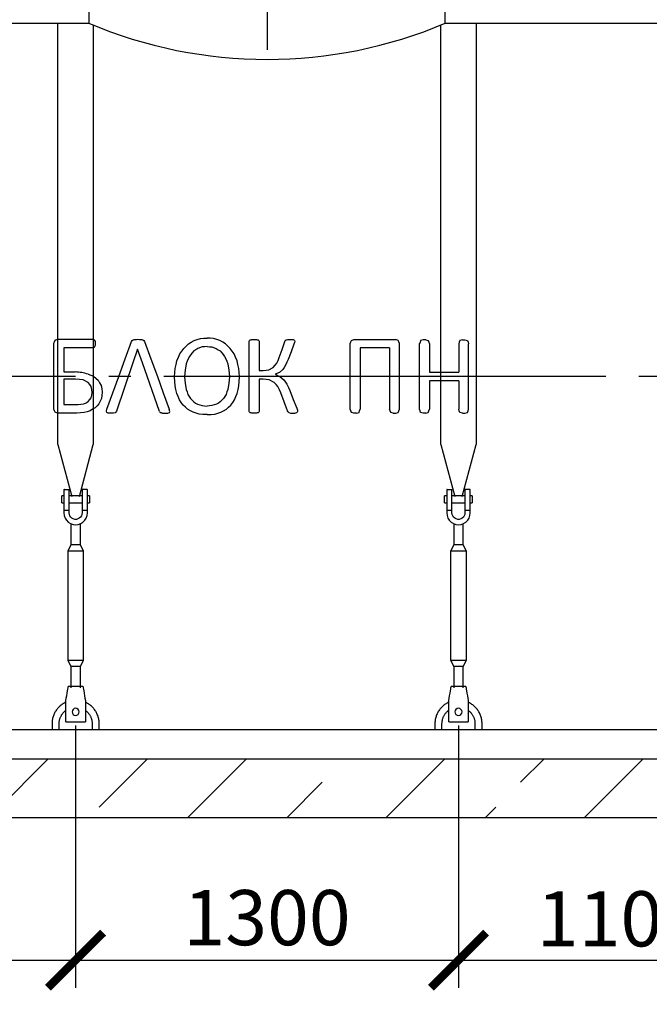
# Model space of a CAD drawing. Units: millimetres. Extents: x 82817 to 215148, y 12105 to 27839.
# Drawn here: x 136402 to 138539, y 14950 to 18296 of the extents above; entities that cross this region are included whole.
import ezdxf

# ---------------------------------------------------------------- set-up
doc = ezdxf.new("R2010")
doc.units = ezdxf.units.MM
doc.linetypes.add('ГОСТ 2.303 5', pattern=[24, 20, -1.5, 1, -1.5])
for name, color, linetype in [('A-GENM', 13, 'Continuous'), ('M-EQPM', 50, 'Continuous'), ('Слой1', 7, 'ГОСТ 2.303 5')]:
    doc.layers.add(name, color=color, linetype=linetype)
doc.layers.add('РАЗМЕРЫ', color=3, linetype='Continuous', lineweight=25)
doc.styles.add('ГОСТ 2.304', font='CS_Gost2304.shx')
doc.dimstyles.new('СПДС', dxfattribs={"dimscale": 100, "dimtxt": 2.5, "dimasz": 2.5, "dimexe": 1.25, "dimexo": 0.625, "dimtad": 1, "dimdec": 0, "dimtxsty": 'ГОСТ 2.304', "dimblk": 'ARCHTICK', "dimblk1": 'ARCHTICK', "dimblk2": 'ARCHTICK', "dimcen": 2.5, "dimdle": 2, "dimadec": 0, "dimazin": 2, "dimtfac": 0.75, "dimtdec": 4, "dimtmove": 1, "dimatfit": 3, "dimfxl": 1, "dimtfill": 1, "dimtolj": 1, "dimarcsym": 0})

# ---------------------------------------------------------------- blocks, each defined once
blk = doc.blocks.new('_ARCHTICK')
at = {"color": 0, "linetype": 'ByBlock', "const_width": 0.15}
blk.add_lwpolyline([(-0.5, -0.5), (0.5, 0.5)], dxfattribs=at)
blk = doc.blocks.new('*D387')
at = {"layer": 'Defpoints', "color": 0}
for p in [(135491.4, 15943.6), (136591.4, 15943.6), (136591.4, 15099.8)]:
    blk.add_point(p, dxfattribs=at)
at = {"layer": 'РАЗМЕРЫ', "color": 0, "lineweight": -2}
for p, q in [((135491.4, 15896.7), (135491.4, 15006.1)), ((136591.4, 15896.7), (136591.4, 15006.1)), ((135341.4, 15099.8), (136741.4, 15099.8))]:
    blk.add_line(p, q, dxfattribs=at)
at = {"layer": 'РАЗМЕРЫ', "color": 0, "lineweight": -2, "xscale": 187.5, "yscale": 187.5, "zscale": 187.5, "rotation": 180}
blk.add_blockref('_ARCHTICK', (135491.4, 15099.8), dxfattribs=at)
at = {"layer": 'РАЗМЕРЫ', "color": 0, "lineweight": -2, "xscale": 187.5, "yscale": 187.5, "zscale": 187.5}
blk.add_blockref('_ARCHTICK', (136591.4, 15099.8), dxfattribs=at)
at = {"layer": 'РАЗМЕРЫ', "color": 0, "ltscale": 75, "insert": (136041.4, 15240.4), "char_height": 187.5, "attachment_point": 5, "style": 'ГОСТ 2.304', "bg_fill": 3, "box_fill_scale": 1.1, "bg_fill_color": 256, "bg_fill_true_color": 13158600, "bg_fill_transparency": 0}
blk.add_mtext('\\A1;1100', dxfattribs=at)
blk = doc.blocks.new('*D388')
at = {"layer": 'Defpoints', "color": 0}
for p in [(136591.4, 15943.6), (137891.4, 15943.6), (137891.4, 15099.8)]:
    blk.add_point(p, dxfattribs=at)
at = {"layer": 'РАЗМЕРЫ', "color": 0, "lineweight": -2}
for p, q in [((136591.4, 15896.7), (136591.4, 15006.1)), ((137891.4, 15896.7), (137891.4, 15006.1)), ((136441.4, 15099.8), (138041.4, 15099.8))]:
    blk.add_line(p, q, dxfattribs=at)
at = {"layer": 'РАЗМЕРЫ', "color": 0, "lineweight": -2, "xscale": 187.5, "yscale": 187.5, "zscale": 187.5, "rotation": 180}
blk.add_blockref('_ARCHTICK', (136591.4, 15099.8), dxfattribs=at)
at = {"layer": 'РАЗМЕРЫ', "color": 0, "lineweight": -2, "xscale": 187.5, "yscale": 187.5, "zscale": 187.5}
blk.add_blockref('_ARCHTICK', (137891.4, 15099.8), dxfattribs=at)
at = {"layer": 'РАЗМЕРЫ', "color": 0, "ltscale": 75, "insert": (137241.4, 15244.3), "char_height": 187.5, "attachment_point": 5, "style": 'ГОСТ 2.304', "bg_fill": 3, "box_fill_scale": 1.1, "bg_fill_color": 256, "bg_fill_true_color": 13158600, "bg_fill_transparency": 0}
blk.add_mtext('\\A1;1300', dxfattribs=at)
blk = doc.blocks.new('*D389')
at = {"layer": 'Defpoints', "color": 0}
for p in [(137891.4, 15943.6), (138991.4, 15943.6), (138991.4, 15099.8)]:
    blk.add_point(p, dxfattribs=at)
at = {"layer": 'РАЗМЕРЫ', "color": 0, "lineweight": -2}
for p, q in [((137891.4, 15896.7), (137891.4, 15006.1)), ((138991.4, 15896.7), (138991.4, 15006.1)), ((137741.4, 15099.8), (139141.4, 15099.8))]:
    blk.add_line(p, q, dxfattribs=at)
at = {"layer": 'РАЗМЕРЫ', "color": 0, "lineweight": -2, "xscale": 187.5, "yscale": 187.5, "zscale": 187.5, "rotation": 180}
blk.add_blockref('_ARCHTICK', (137891.4, 15099.8), dxfattribs=at)
at = {"layer": 'РАЗМЕРЫ', "color": 0, "lineweight": -2, "xscale": 187.5, "yscale": 187.5, "zscale": 187.5}
blk.add_blockref('_ARCHTICK', (138991.4, 15099.8), dxfattribs=at)
at = {"layer": 'РАЗМЕРЫ', "color": 0, "ltscale": 75, "insert": (138441.4, 15240.4), "char_height": 187.5, "attachment_point": 5, "style": 'ГОСТ 2.304', "bg_fill": 3, "box_fill_scale": 1.1, "bg_fill_color": 256, "bg_fill_true_color": 13158600, "bg_fill_transparency": 0}
blk.add_mtext('\\A1;1100', dxfattribs=at)
blk = doc.blocks.new('*D393')
at = {"layer": 'Defpoints', "color": 0}
for p in [(128491.4, 17083.8), (141991.4, 17083.8), (141991.4, 14271.3)]:
    blk.add_point(p, dxfattribs=at)
at = {"layer": 'РАЗМЕРЫ', "color": 0, "lineweight": -2}
for p, q in [((128491.4, 17036.9), (128491.4, 14177.6)), ((141991.4, 17036.9), (141991.4, 14177.6)), ((128341.4, 14271.3), (142141.4, 14271.3))]:
    blk.add_line(p, q, dxfattribs=at)
at = {"layer": 'РАЗМЕРЫ', "color": 0, "lineweight": -2, "xscale": 187.5, "yscale": 187.5, "zscale": 187.5, "rotation": 180}
blk.add_blockref('_ARCHTICK', (128491.4, 14271.3), dxfattribs=at)
at = {"layer": 'РАЗМЕРЫ', "color": 0, "lineweight": -2, "xscale": 187.5, "yscale": 187.5, "zscale": 187.5}
blk.add_blockref('_ARCHTICK', (141991.4, 14271.3), dxfattribs=at)
at = {"layer": 'РАЗМЕРЫ', "color": 0, "ltscale": 75, "insert": (135241.4, 14415.8), "char_height": 187.5, "attachment_point": 5, "style": 'ГОСТ 2.304', "bg_fill": 3, "box_fill_scale": 1.1, "bg_fill_color": 256, "bg_fill_true_color": 13158600, "bg_fill_transparency": 0}
blk.add_mtext('\\A1;13500', dxfattribs=at)

msp = doc.modelspace()

# ---------------------------------------------------------------- hatches: boundary and pattern name
at = {"layer": 'A-GENM', "ltscale": 75}
h = msp.add_hatch(dxfattribs=at)
h.set_pattern_fill('ANSI33', color=256, scale=75, style=0)
h.set_pattern_definition([(45, (128841.27, -629.05), (-336.76, 336.76), []), (45, (129178.03, -629.05), (-336.76, 336.76), [238.125, -119.0625])])
edge = h.paths.add_edge_path()
edge.add_line((142291.4, 15583.6), (128191.4, 15583.6))
edge.add_line((128191.4, 15783.6), (142291.4, 15783.6))
edge.add_line((142291.4, 15583.6), (142291.4, 15783.6))
edge.add_line((128191.4, 15583.6), (128191.4, 15783.6))

# ---------------------------------------------------------------- linework, layer by layer
at = {"layer": 'A-GENM'}
for p, q in [((136636.4, 18467.6), (136636.4, 18283.6)), ((137846.4, 18283.6), (137846.4, 18467.6)), ((136531.4, 16852.2), (136531.4, 18283.6)), ((136651.4, 18277.3), (136651.4, 16852.2)), ((137831.4, 16852.2), (137831.4, 18277.3)), ((137951.4, 18283.6), (137951.4, 16852.2)), ((136521.8, 17206.5), (136530.2, 17209.5)), ((136530.4, 17209.5), (136651, 17209.5)), ((136653.8, 17208.7), (136655.9, 17206)), ((136655.9, 17206), (136657.2, 17201.5)), ((136657.2, 17201.5), (136657.7, 17194.7)), ((136781.4, 17202.6), (136783.4, 17206)), ((136783.4, 17206), (136787.1, 17208.1)), ((136819.7, 17208.1), (136823.5, 17206)), ((136823.5, 17206), (136825.7, 17202.5)), ((137180.8, 17203.3), (137181.6, 17205.8)), ((137180.8, 17083.3), (137180.8, 17203.3)), ((137181.6, 17205.8), (137184.3, 17207.6)), ((137211, 17207.6), (137213.8, 17205.8)), ((137213.8, 17205.8), (137214.5, 17203.4)), ((137214.5, 17203.4), (137214.5, 17103.1)), ((137301.4, 17201.5), (137302.9, 17204.9)), ((137302.9, 17204.9), (137305.8, 17207.3)), ((137305.8, 17207.3), (137310.9, 17208.7)), ((137332.2, 17207.7), (137334.6, 17205.8)), ((137334.5, 17198.5), (137332.7, 17192.5)), ((137335.2, 17203.1), (137334.5, 17198.5)), ((137334.6, 17205.8), (137335.2, 17203.1)), ((137528.1, 17206), (137536.6, 17209)), ((137536.6, 17209), (137678.4, 17209)), ((137687, 17206), (137678.4, 17209)), ((137771.3, 17208.1), (137762.9, 17205.1)), ((137780.2, 17208.1), (137771.3, 17208.1)), ((137780.2, 17208.1), (137788.6, 17205.1)), ((137904.5, 17208.1), (137896.1, 17205.1)), ((137904.5, 17208.1), (137913.4, 17208.1)), ((137913.4, 17208.1), (137921.9, 17205.1)), ((136517.8, 17083.6), (136517.8, 17195.9)), ((136551.5, 17180.5), (136551.5, 17098.5)), ((136651, 17180.5), (136551.5, 17180.5)), ((136655.9, 17183.8), (136653.8, 17181.3)), ((136657.2, 17188.3), (136655.9, 17183.8)), ((136657.7, 17194.7), (136657.2, 17188.3)), ((137021.1, 17183.4), (137006.2, 17178.3)), ((137053.9, 17183.4), (137068.8, 17178.3)), ((137524, 16971.7), (137524, 17195.4)), ((137657.2, 17180.1), (137557.8, 17180.1)), ((137557.8, 17180.1), (137557.8, 16971.7)), ((137657.2, 17180.1), (137657.2, 16971.7)), ((137691, 16971.7), (137691, 17195.4)), ((137758.9, 16971.7), (137758.9, 17195.4)), ((137792.6, 17194.5), (137792.6, 17097.6)), ((137892.1, 17194.5), (137892.1, 17097.6)), ((137925.9, 16971.7), (137925.9, 17194.5)), ((136551.5, 17098.5), (136589.5, 17098.5)), ((137214.5, 17103.1), (137228, 17103.1)), ((137247.7, 17105.8), (137262.6, 17114.1)), ((137283.2, 17097.1), (137269.1, 17090.9)), ((137294.7, 17107), (137283.2, 17097.1)), ((137792.6, 17097.6), (137892.1, 17097.6)), ((136517.8, 16972.1), (136517.8, 17083.6)), ((136551.5, 17074.4), (136551.5, 16987.5)), ((136591.1, 17074.4), (136551.5, 17074.4)), ((136634.1, 17062.8), (136617, 17071.4)), ((136633.9, 17090.9), (136652.6, 17084)), ((136653.1, 17083.6), (136667.8, 17071)), ((137180.8, 16964.5), (137180.8, 17083.3)), ((137214.5, 17074.1), (137214.5, 16964.5)), ((137228.3, 17074.1), (137214.5, 17074.1)), ((137265.4, 17063), (137249, 17071.4)), ((137269.1, 17090.9), (137284.2, 17083.3)), ((137285.1, 17082.9), (137298.1, 17072.1)), ((137892.1, 17068.6), (137792.6, 17068.6)), ((137792.6, 17068.6), (137792.6, 16971.7)), ((137892.1, 17068.6), (137892.1, 16971.7)), ((136551.5, 16987.5), (136599.6, 16987.5)), ((136695.9, 16964.9), (136697.6, 16971.8)), ((136697.3, 16960.9), (136695.9, 16964.9)), ((136729.9, 16965.4), (136728.3, 16962.4)), ((136875.7, 16964.6), (136877.4, 16961.7)), ((136911.2, 16964.7), (136909.5, 16971.6)), ((136909.7, 16960.7), (136911.2, 16964.7)), ((137005.6, 16988.9), (137020.9, 16984.1)), ((137069.4, 16988.9), (137054.1, 16984.1)), ((137181.6, 16961.8), (137180.8, 16964.5)), ((137214.5, 16964.5), (137213.8, 16961.8)), ((137312.6, 16962.7), (137311.1, 16966.2)), ((137342.1, 16975.4), (137344.5, 16968.3)), ((137344.8, 16964.7), (137344.1, 16961.8)), ((137344.5, 16968.3), (137344.8, 16964.7)), ((136530.1, 16958.6), (136521.7, 16961.6)), ((136595.1, 16958.6), (136530.1, 16958.6)), ((136702.3, 16959), (136697.3, 16960.9)), ((136725.5, 16960.2), (136720.3, 16958.9)), ((136728.3, 16962.4), (136725.5, 16960.2)), ((136877.4, 16961.7), (136880.1, 16959.8)), ((136904.6, 16958.9), (136909.7, 16960.7)), ((137184.3, 16960), (137181.6, 16961.8)), ((137213.8, 16961.8), (137211, 16960)), ((137315.5, 16960.3), (137312.6, 16962.7)), ((137315.5, 16960.3), (137320.7, 16958.8)), ((137341.7, 16959.9), (137336.8, 16958.7)), ((137341.7, 16959.9), (137344.1, 16961.8)), ((137536.5, 16958.1), (137528, 16961.1)), ((137545.4, 16958.1), (137536.5, 16958.1)), ((137545.4, 16958.1), (137553.8, 16961.1)), ((137669.7, 16958.1), (137661.2, 16961.1)), ((137669.7, 16958.1), (137678.6, 16958.1)), ((137678.6, 16958.1), (137687, 16961.1)), ((137771.3, 16958.1), (137762.9, 16961.1)), ((137780.2, 16958.1), (137771.3, 16958.1)), ((137780.2, 16958.1), (137788.6, 16961.1)), ((137904.5, 16958.1), (137896.1, 16961.1)), ((137904.5, 16958.1), (137913.4, 16958.1)), ((137913.4, 16958.1), (137921.9, 16961.1)), ((136531.4, 16852.2), (136578.7, 16675.9)), ((136604.2, 16675.9), (136651.4, 16852.2)), ((137831.4, 16852.2), (137878.7, 16675.9)), ((137904.2, 16675.9), (137951.4, 16852.2)), ((136551.4, 16697.6), (136551.4, 16627.6)), ((136553.4, 16699.6), (136569.4, 16699.6)), ((136569.4, 16627.6), (136569.4, 16699.6)), ((136629.4, 16699.6), (136613.4, 16699.6)), ((136613.4, 16699.6), (136613.4, 16627.6)), ((136631.4, 16627.6), (136631.4, 16697.6)), ((137851.4, 16697.6), (137851.4, 16627.6)), ((137853.4, 16699.6), (137869.4, 16699.6)), ((137869.4, 16627.6), (137869.4, 16699.6)), ((137929.4, 16699.6), (137913.4, 16699.6)), ((137913.4, 16699.6), (137913.4, 16627.6)), ((137931.4, 16627.6), (137931.4, 16697.6)), ((136551.4, 16677.6), (136544.4, 16677.6)), ((136544.4, 16665.6), (136544.4, 16677.6)), ((136544.4, 16653.6), (136544.4, 16665.6)), ((136613.4, 16677.6), (136569.4, 16677.6)), ((136638.4, 16677.6), (136631.4, 16677.6)), ((136638.4, 16677.6), (136638.4, 16665.6)), ((136638.4, 16665.6), (136638.4, 16653.6)), ((137851.4, 16677.6), (137844.4, 16677.6)), ((137844.4, 16665.6), (137844.4, 16677.6)), ((137844.4, 16653.6), (137844.4, 16665.6)), ((137913.4, 16677.6), (137869.4, 16677.6)), ((137938.4, 16677.6), (137931.4, 16677.6)), ((137938.4, 16677.6), (137938.4, 16665.6)), ((137938.4, 16665.6), (137938.4, 16653.6)), ((136544.4, 16653.6), (136551.4, 16653.6)), ((136569.4, 16653.6), (136613.4, 16653.6)), ((136631.4, 16653.6), (136638.4, 16653.6)), ((137844.4, 16653.6), (137851.4, 16653.6)), ((137869.4, 16653.6), (137913.4, 16653.6)), ((137931.4, 16653.6), (137938.4, 16653.6)), ((136569.4, 16627.6), (136551.4, 16627.6)), ((136551.4, 16627.6), (136551.4, 16619.6)), ((136569.4, 16619.6), (136569.4, 16627.6)), ((136631.4, 16627.6), (136613.4, 16627.6)), ((136613.4, 16627.6), (136613.4, 16619.6)), ((136631.4, 16619.6), (136631.4, 16627.6)), ((137869.4, 16627.6), (137851.4, 16627.6)), ((137851.4, 16627.6), (137851.4, 16619.6)), ((137869.4, 16619.6), (137869.4, 16627.6)), ((137931.4, 16627.6), (137913.4, 16627.6)), ((137913.4, 16627.6), (137913.4, 16619.6)), ((137931.4, 16619.6), (137931.4, 16627.6)), ((136575.4, 16583), (136575.4, 16511.6)), ((136607.4, 16511.6), (136607.4, 16583)), ((137875.4, 16583), (137875.4, 16511.6)), ((137907.4, 16511.6), (137907.4, 16583)), ((136575.4, 16511.6), (136564.4, 16489.6)), ((136607.4, 16511.6), (136575.4, 16511.6)), ((136618.4, 16489.6), (136607.4, 16511.6)), ((137875.4, 16511.6), (137864.4, 16489.6)), ((137907.4, 16511.6), (137875.4, 16511.6)), ((137918.4, 16489.6), (137907.4, 16511.6)), ((136564.4, 16489.6), (136564.4, 16119.6)), ((136618.4, 16489.6), (136564.4, 16489.6)), ((136618.4, 16119.6), (136618.4, 16489.6)), ((137864.4, 16489.6), (137864.4, 16119.6)), ((137918.4, 16489.6), (137864.4, 16489.6)), ((137918.4, 16119.6), (137918.4, 16489.6)), ((136564.4, 16119.6), (136575.4, 16097.6)), ((136564.4, 16119.6), (136618.4, 16119.6)), ((136575.4, 16097.6), (136575.4, 16025.6)), ((136607.4, 16097.6), (136575.4, 16097.6)), ((136607.4, 16097.6), (136618.4, 16119.6)), ((136607.4, 16025.6), (136607.4, 16097.6)), ((137864.4, 16119.6), (137875.4, 16097.6)), ((137864.4, 16119.6), (137918.4, 16119.6)), ((137875.4, 16097.6), (137875.4, 16025.6)), ((137907.4, 16097.6), (137875.4, 16097.6)), ((137907.4, 16097.6), (137918.4, 16119.6)), ((137907.4, 16025.6), (137907.4, 16097.6)), ((136616.4, 16029.6), (136566.4, 16029.6)), ((137916.4, 16029.6), (137866.4, 16029.6)), ((136558.4, 15981.6), (136559.8, 15989.6)), ((136558.4, 15911.6), (136558.4, 15981.6)), ((136623.1, 15989.6), (136624.4, 15981.6)), ((136624.4, 15981.6), (136624.4, 15911.6)), ((137858.4, 15981.6), (137859.8, 15989.6)), ((137858.4, 15911.6), (137858.4, 15981.6)), ((137923.1, 15989.6), (137924.4, 15981.6)), ((137924.4, 15981.6), (137924.4, 15911.6)), ((136511.4, 15903.6), (136511.4, 15883.6)), ((136535.4, 15883.6), (136535.4, 15903.6)), ((136558.4, 15909.6), (136558.4, 15911.6)), ((136558.4, 15909.6), (136624.4, 15909.6)), ((136558.4, 15909.6), (136624.4, 15909.6)), ((136558.4, 15909.6), (136624.4, 15909.6)), ((136624.4, 15911.6), (136624.4, 15909.6)), ((136647.4, 15903.6), (136647.4, 15883.6)), ((136671.4, 15883.6), (136671.4, 15903.6)), ((137811.4, 15903.6), (137811.4, 15883.6)), ((137835.4, 15883.6), (137835.4, 15903.6)), ((137858.4, 15909.6), (137858.4, 15911.6)), ((137858.4, 15909.6), (137924.4, 15909.6)), ((137858.4, 15909.6), (137924.4, 15909.6)), ((137858.4, 15909.6), (137924.4, 15909.6)), ((137924.4, 15911.6), (137924.4, 15909.6)), ((137947.4, 15903.6), (137947.4, 15883.6)), ((137971.4, 15883.6), (137971.4, 15903.6))]:
    msp.add_line(p, q, dxfattribs=at)
at = {"layer": 'A-GENM', "ltscale": 75}
for p, q in [((134346.4, 18283.6), (136636.4, 18283.6)), ((137846.4, 18283.6), (140136.4, 18283.6)), ((129031.7, 15883.6), (141451.2, 15883.6))]:
    msp.add_line(p, q, dxfattribs=at)
at = {"layer": 'A-GENM', "flags": 128}
for points in [[(136517.8, 17195.9), (136519.8, 17201.2), (136521.8, 17206.5)], [(136651, 17209.5), (136652.4, 17209.1), (136653.8, 17208.7)], [(136738.2, 17083.6), (136759.9, 17143.2), (136781.4, 17202.6)], [(136787.1, 17208.1), (136790.2, 17208.6), (136793.3, 17209.2)], [(136793.3, 17209.2), (136798.1, 17209.3), (136802.9, 17209.5)], [(136802.9, 17209.5), (136808, 17209.3), (136813.1, 17209.2)], [(136813.1, 17209.2), (136816.4, 17208.6), (136819.7, 17208.1)], [(136825.7, 17202.5), (136847.2, 17143.1), (136868.9, 17083.6)], [(136974.6, 17193.9), (136984.1, 17199.5), (136993.6, 17205)], [(136993.6, 17205), (137004.4, 17208.4), (137015.2, 17211.8)], [(137081.4, 17205), (137070.6, 17208.4), (137059.8, 17211.8)], [(137100.4, 17193.9), (137090.9, 17199.5), (137081.4, 17205)], [(137184.3, 17207.6), (137187, 17208.2), (137189.6, 17208.7)], [(137189.6, 17208.7), (137193.6, 17209), (137197.7, 17209.2)], [(137197.7, 17209.2), (137201.7, 17209), (137205.8, 17208.7)], [(137205.8, 17208.7), (137208.4, 17208.2), (137211, 17207.6)], [(137283, 17148), (137292.2, 17174.8), (137301.4, 17201.5)], [(137310.9, 17208.7), (137315.2, 17209), (137319.5, 17209.2)], [(137319.5, 17209.2), (137323.5, 17209), (137327.4, 17208.9)], [(137327.4, 17208.9), (137329.8, 17208.3), (137332.2, 17207.7)], [(137524, 17195.4), (137526, 17200.7), (137528.1, 17206)], [(137691, 17195.4), (137689, 17200.7), (137687, 17206)], [(137762.9, 17205.1), (137760.9, 17199.8), (137758.9, 17194.5)], [(137788.6, 17205.1), (137790.6, 17199.8), (137792.6, 17194.5)], [(137896.1, 17205.1), (137894.1, 17199.8), (137892.1, 17194.5)], [(137921.9, 17205.1), (137923.9, 17199.8), (137925.9, 17194.5)], [(136653.8, 17181.3), (136652.4, 17180.9), (136651, 17180.5)], [(136801.9, 17175.7), (136786.1, 17129.7), (136729.9, 16965.4)], [(136875.7, 16964.6), (136818, 17129.7), (136801.9, 17175.7)], [(136945.3, 17159.7), (136951.8, 17169.2), (136958.4, 17178.8)], [(136958.4, 17178.8), (136966.5, 17186.4), (136974.6, 17193.9)], [(136993.1, 17169.9), (136987.6, 17164), (136982.1, 17158.2)], [(137006.2, 17178.3), (136999.7, 17174.1), (136993.1, 17169.9)], [(137037.5, 17185.1), (137029.3, 17184.3), (137021.1, 17183.4)], [(137037.5, 17185.1), (137045.7, 17184.3), (137053.9, 17183.4)], [(137068.8, 17178.3), (137075.3, 17174.1), (137081.9, 17169.9)], [(137081.9, 17169.9), (137087.4, 17164), (137092.9, 17158.2)], [(137116.6, 17178.8), (137108.5, 17186.4), (137100.4, 17193.9)], [(137129.7, 17159.7), (137123.2, 17169.2), (137116.6, 17178.8)], [(137332.7, 17192.5), (137322.9, 17166.9), (137313.2, 17141.3)], [(136929.4, 17110.3), (136932.4, 17123.6), (136935.5, 17136.8)], [(136935.5, 17136.8), (136940.4, 17148.3), (136945.3, 17159.7)], [(136973.3, 17143.5), (136969.9, 17134.7), (136966.6, 17125.9)], [(136982.1, 17158.2), (136977.7, 17150.8), (136973.3, 17143.5)], [(137092.9, 17158.2), (137097.3, 17150.8), (137101.7, 17143.5)], [(137101.7, 17143.5), (137105.1, 17134.7), (137108.4, 17125.9)], [(137139.5, 17136.8), (137134.6, 17148.3), (137129.7, 17159.7)], [(137145.6, 17110.3), (137142.6, 17123.6), (137139.5, 17136.8)], [(137274.1, 17128), (137278.6, 17138), (137283, 17148)], [(137313.2, 17141.3), (137308.8, 17131.4), (137304.5, 17121.4)], [(136927.5, 17083.3), (136928.5, 17096.8), (136929.4, 17110.3)], [(136966.6, 17125.9), (136963.9, 17104.6), (136961.3, 17083.3)], [(137108.4, 17125.9), (137111.1, 17104.6), (137113.7, 17083.3)], [(137147.5, 17083.3), (137146.5, 17096.8), (137145.6, 17110.3)], [(137228, 17103.1), (137237.9, 17104.5), (137247.7, 17105.8)], [(137262.6, 17114.1), (137268.4, 17121.1), (137274.1, 17128)], [(137304.5, 17121.4), (137299.6, 17114.2), (137294.7, 17107)], [(136617, 17071.4), (136604.1, 17072.9), (136591.1, 17074.4)], [(136667.8, 17071), (136672.9, 17061.9), (136678.1, 17052.7)], [(136697.6, 16971.8), (136717.9, 17027.6), (136738.2, 17083.6)], [(136868.9, 17083.6), (136889.2, 17027.5), (136909.5, 16971.6)], [(136929.2, 17051.4), (136928.3, 17065.9), (136927.3, 17080.5)], [(136961.1, 17082.2), (136963.8, 17060.7), (136966.4, 17039.1)], [(137113.9, 17082.2), (137111.2, 17060.7), (137108.6, 17039.1)], [(137145.8, 17051.4), (137146.7, 17065.9), (137147.7, 17080.5)], [(137249, 17071.4), (137238.7, 17072.8), (137228.3, 17074.1)], [(137298.1, 17072.1), (137303.6, 17064.4), (137309, 17056.8)], [(136644.5, 17048.7), (136639.3, 17055.7), (136634.1, 17062.8)], [(136648, 17029.2), (136646.3, 17038.9), (136644.5, 17048.7)], [(136678.1, 17052.7), (136679.9, 17041.1), (136681.8, 17029.5)], [(136934.9, 17025.9), (136932, 17038.6), (136929.2, 17051.4)], [(136966.4, 17039.1), (136969.6, 17030.6), (136972.8, 17022)], [(137108.6, 17039.1), (137105.4, 17030.6), (137102.2, 17022)], [(137140.1, 17025.9), (137143, 17038.6), (137145.8, 17051.4)], [(137278.1, 17048.6), (137271.8, 17055.8), (137265.4, 17063)], [(137288.3, 17027.5), (137283.2, 17038), (137278.1, 17048.6)], [(137309, 17056.8), (137313.9, 17045.9), (137318.7, 17035.1)], [(137318.7, 17035.1), (137330.4, 17005.2), (137342.1, 16975.4)], [(136619.4, 16990.2), (136626.8, 16994.1), (136634.3, 16998.1)], [(136634.3, 16998.1), (136639.3, 17004.6), (136644.4, 17011.1)], [(136644.4, 17011.1), (136646.2, 17020.2), (136648, 17029.2)], [(136678.8, 17008), (136674.7, 16999.2), (136670.5, 16990.3)], [(136681.8, 17029.5), (136680.3, 17018.8), (136678.8, 17008)], [(136944, 17004.1), (136939.4, 17015), (136934.9, 17025.9)], [(136956.3, 16986.1), (136950.2, 16995.1), (136944, 17004.1)], [(136972.8, 17022), (136977.1, 17014.9), (136981.5, 17007.9)], [(136981.5, 17007.9), (136986.9, 17002.4), (136992.4, 16996.9)], [(136992.4, 16996.9), (136999, 16992.9), (137005.6, 16988.9)], [(137082.6, 16996.9), (137076, 16992.9), (137069.4, 16988.9)], [(137093.5, 17007.9), (137088.1, 17002.4), (137082.6, 16996.9)], [(137102.2, 17022), (137097.9, 17014.9), (137093.5, 17007.9)], [(137118.7, 16986.1), (137124.8, 16995.1), (137131, 17004.1)], [(137131, 17004.1), (137135.6, 17015), (137140.1, 17025.9)], [(137311.1, 16966.2), (137299.7, 16996.8), (137288.3, 17027.5)], [(136521.7, 16961.6), (136519.7, 16966.8), (136517.8, 16972.1)], [(136599.6, 16987.5), (136609.5, 16988.8), (136619.4, 16990.2)], [(136640.4, 16966.6), (136630.2, 16963.6), (136620, 16960.6)], [(136657.5, 16976.5), (136648.9, 16971.6), (136640.4, 16966.6)], [(136670.5, 16990.3), (136664, 16983.4), (136657.5, 16976.5)], [(136971.8, 16972), (136964.1, 16979), (136956.3, 16986.1)], [(136990.2, 16961.8), (136981, 16966.9), (136971.8, 16972)], [(137084.8, 16961.8), (137094, 16966.9), (137103.2, 16972)], [(137103.2, 16972), (137110.9, 16979), (137118.7, 16986.1)], [(137528, 16961.1), (137526, 16966.4), (137524, 16971.7)], [(137553.8, 16961.1), (137555.8, 16966.4), (137557.8, 16971.7)], [(137661.2, 16961.1), (137659.2, 16966.4), (137657.2, 16971.7)], [(137687, 16961.1), (137689, 16966.4), (137691, 16971.7)], [(137762.9, 16961.1), (137760.9, 16966.4), (137758.9, 16971.7)], [(137788.6, 16961.1), (137790.6, 16966.4), (137792.6, 16971.7)], [(137896.1, 16961.1), (137894.1, 16966.4), (137892.1, 16971.7)], [(137921.9, 16961.1), (137923.9, 16966.4), (137925.9, 16971.7)], [(136620, 16960.6), (136607.6, 16959.6), (136595.1, 16958.6)], [(136711.5, 16958.6), (136706.9, 16958.8), (136702.3, 16959)], [(136720.3, 16958.9), (136715.9, 16958.7), (136711.5, 16958.6)], [(136885.4, 16958.9), (136882.8, 16959.3), (136880.1, 16959.8)], [(136885.4, 16958.9), (136890.3, 16958.7), (136895.1, 16958.6)], [(136895.1, 16958.6), (136899.8, 16958.7), (136904.6, 16958.9)], [(137011.2, 16955.6), (137000.7, 16958.7), (136990.2, 16961.8)], [(137034.6, 16953.5), (137022.9, 16954.5), (137011.2, 16955.6)], [(137040.4, 16953.5), (137052.1, 16954.5), (137063.8, 16955.6)], [(137063.8, 16955.6), (137074.3, 16958.7), (137084.8, 16961.8)], [(137189.6, 16958.8), (137187, 16959.4), (137184.3, 16960)], [(137197.7, 16958.3), (137193.6, 16958.6), (137189.6, 16958.8)], [(137205.8, 16958.8), (137201.7, 16958.6), (137197.7, 16958.3)], [(137211, 16960), (137208.4, 16959.4), (137205.8, 16958.8)], [(137320.7, 16958.8), (137324.9, 16958.6), (137329.1, 16958.3)], [(137329.1, 16958.3), (137333, 16958.5), (137336.8, 16958.7)], [(136551.4, 16619.6), (136552.5, 16610.7), (136555.4, 16602.2), (136560.2, 16594.6), (136566.5, 16588.3), (136574.1, 16583.5), (136582.5, 16580.6), (136591.4, 16579.6)], [(136613.4, 16619.6), (136612.8, 16614.3), (136610.9, 16609.3), (136607.9, 16605), (136603.9, 16601.4), (136599.3, 16599), (136594.1, 16597.7), (136588.8, 16597.7), (136583.6, 16599), (136579, 16601.4), (136575, 16605), (136572, 16609.3), (136570.1, 16614.3), (136569.4, 16619.6)], [(136591.4, 16579.6), (136600.3, 16580.6), (136608.8, 16583.5), (136616.4, 16588.3), (136622.7, 16594.6), (136627.5, 16602.2), (136630.4, 16610.7), (136631.4, 16619.6)], [(137851.4, 16619.6), (137852.5, 16610.7), (137855.4, 16602.2), (137860.2, 16594.6), (137866.5, 16588.3), (137874.1, 16583.5), (137882.5, 16580.6), (137891.4, 16579.6)], [(137913.4, 16619.6), (137912.8, 16614.3), (137910.9, 16609.3), (137907.9, 16605), (137903.9, 16601.4), (137899.3, 16599), (137894.1, 16597.7), (137888.8, 16597.7), (137883.6, 16599), (137879, 16601.4), (137875, 16605), (137872, 16609.3), (137870.1, 16614.3), (137869.4, 16619.6)], [(137891.4, 16579.6), (137900.3, 16580.6), (137908.8, 16583.5), (137916.4, 16588.3), (137922.7, 16594.6), (137927.5, 16602.2), (137930.4, 16610.7), (137931.4, 16619.6)], [(136559.8, 15989.6), (136561.3, 15998.5), (136562.7, 16006.9), (136563.9, 16014.5), (136565, 16020.8), (136565.8, 16025.6), (136566.3, 16028.6), (136566.4, 16029.6)], [(136616.4, 16029.6), (136616.6, 16028.6), (136617.1, 16025.6), (136617.9, 16020.8), (136619, 16014.5), (136620.2, 16006.9), (136621.6, 15998.5), (136623.1, 15989.6)], [(137859.8, 15989.6), (137861.3, 15998.5), (137862.7, 16006.9), (137863.9, 16014.5), (137865, 16020.8), (137865.8, 16025.6), (137866.3, 16028.6), (137866.4, 16029.6)], [(137916.4, 16029.6), (137916.6, 16028.6), (137917.1, 16025.6), (137917.9, 16020.8), (137919, 16014.5), (137920.2, 16006.9), (137921.6, 15998.5), (137923.1, 15989.6)], [(136558.2, 15976.3), (136555.3, 15974.9), (136552.5, 15973.4), (136549.7, 15971.8), (136547, 15970.1), (136544.4, 15968.2), (136541.8, 15966.3), (136539.4, 15964.3), (136537, 15962.1), (136534.7, 15959.9), (136532.5, 15957.6), (136530.3, 15955.2), (136528.3, 15952.7), (136526.4, 15950.1), (136524.6, 15947.5), (136522.9, 15944.8), (136521.3, 15942), (136519.8, 15939.2), (136518.5, 15936.3), (136517.2, 15933.3), (136516.1, 15930.4), (136515.1, 15927.3), (136514.2, 15924.2), (136513.4, 15921.1), (136512.8, 15918), (136512.2, 15914.8), (136511.9, 15911.7), (136511.6, 15908.5), (136511.5, 15905.3), (136511.4, 15903.6)], [(136671.4, 15903.6), (136671.4, 15906.8), (136671.2, 15909.9), (136670.9, 15913.1), (136670.4, 15916.3), (136669.9, 15919.4), (136669.2, 15922.6), (136668.3, 15925.7), (136667.4, 15928.7), (136666.3, 15931.7), (136665.1, 15934.7), (136663.8, 15937.6), (136662.4, 15940.5), (136660.9, 15943.3), (136659.2, 15946), (136657.5, 15948.7), (136655.6, 15951.3), (136653.7, 15953.9), (136651.6, 15956.3), (136649.4, 15958.7), (136647.2, 15960.9), (136644.8, 15963.1), (136642.4, 15965.2), (136639.9, 15967.2), (136637.3, 15969.1), (136634.7, 15970.9), (136631.9, 15972.5), (136629.2, 15974.1), (136626.3, 15975.6)], [(137858.2, 15976.3), (137855.3, 15974.9), (137852.5, 15973.4), (137849.7, 15971.8), (137847, 15970.1), (137844.4, 15968.2), (137841.8, 15966.3), (137839.4, 15964.3), (137837, 15962.1), (137834.7, 15959.9), (137832.5, 15957.6), (137830.3, 15955.2), (137828.3, 15952.7), (137826.4, 15950.1), (137824.6, 15947.5), (137822.9, 15944.8), (137821.3, 15942), (137819.8, 15939.2), (137818.5, 15936.3), (137817.2, 15933.3), (137816.1, 15930.4), (137815.1, 15927.3), (137814.2, 15924.2), (137813.4, 15921.1), (137812.8, 15918), (137812.2, 15914.8), (137811.9, 15911.7), (137811.6, 15908.5), (137811.5, 15905.3), (137811.4, 15903.6)], [(137971.4, 15903.6), (137971.4, 15906.8), (137971.2, 15909.9), (137970.9, 15913.1), (137970.4, 15916.3), (137969.9, 15919.4), (137969.2, 15922.6), (137968.3, 15925.7), (137967.4, 15928.7), (137966.3, 15931.7), (137965.1, 15934.7), (137963.8, 15937.6), (137962.4, 15940.5), (137960.9, 15943.3), (137959.2, 15946), (137957.5, 15948.7), (137955.6, 15951.3), (137953.7, 15953.9), (137951.6, 15956.3), (137949.4, 15958.7), (137947.2, 15960.9), (137944.8, 15963.1), (137942.4, 15965.2), (137939.9, 15967.2), (137937.3, 15969.1), (137934.7, 15970.9), (137931.9, 15972.5), (137929.2, 15974.1), (137926.3, 15975.6)], [(136535.4, 15903.6), (136535.5, 15905.8), (136535.6, 15908), (136535.9, 15910.3), (136536.2, 15912.5), (136536.6, 15914.7), (136537.1, 15916.9), (136537.6, 15919), (136538.3, 15921.2), (136539, 15923.3), (136539.9, 15925.4), (136540.8, 15927.4), (136541.8, 15929.4), (136542.9, 15931.4), (136544, 15933.3), (136545.2, 15935.2), (136546.5, 15937), (136547.9, 15938.8), (136549.3, 15940.5), (136550.9, 15942.1), (136552.4, 15943.7), (136554.1, 15945.3), (136555.8, 15946.7), (136557.5, 15948.1)], [(136624.4, 15948.8), (136626.2, 15947.5), (136627.9, 15946.1), (136629.6, 15944.6), (136631.2, 15943), (136632.7, 15941.4), (136634.2, 15939.7), (136635.6, 15938), (136637, 15936.2), (136638.2, 15934.3), (136639.4, 15932.4), (136640.6, 15930.5), (136641.6, 15928.5), (136642.5, 15926.5), (136643.4, 15924.4), (136644.2, 15922.3), (136644.9, 15920.2), (136645.5, 15918), (136646.1, 15915.9), (136646.5, 15913.7), (136646.9, 15911.5), (136647.2, 15909.2), (136647.3, 15907), (136647.4, 15904.8), (136647.4, 15903.6)], [(137835.4, 15903.6), (137835.5, 15905.8), (137835.6, 15908), (137835.9, 15910.3), (137836.2, 15912.5), (137836.6, 15914.7), (137837.1, 15916.9), (137837.6, 15919), (137838.3, 15921.2), (137839, 15923.3), (137839.9, 15925.4), (137840.8, 15927.4), (137841.8, 15929.4), (137842.9, 15931.4), (137844, 15933.3), (137845.2, 15935.2), (137846.5, 15937), (137847.9, 15938.8), (137849.3, 15940.5), (137850.9, 15942.1), (137852.4, 15943.7), (137854.1, 15945.3), (137855.8, 15946.7), (137857.5, 15948.1)], [(137924.4, 15948.8), (137926.2, 15947.5), (137927.9, 15946.1), (137929.6, 15944.6), (137931.2, 15943), (137932.7, 15941.4), (137934.2, 15939.7), (137935.6, 15938), (137937, 15936.2), (137938.2, 15934.3), (137939.4, 15932.4), (137940.6, 15930.5), (137941.6, 15928.5), (137942.5, 15926.5), (137943.4, 15924.4), (137944.2, 15922.3), (137944.9, 15920.2), (137945.5, 15918), (137946.1, 15915.9), (137946.5, 15913.7), (137946.9, 15911.5), (137947.2, 15909.2), (137947.3, 15907), (137947.4, 15904.8), (137947.4, 15903.6)]]:
    msp.add_lwpolyline(points, dxfattribs=at)
at = {"layer": 'A-GENM'}
for points in [[(137015.2, 17211.8), (137027.2, 17212.9), (137037.5, 17213.9)], [(137059.8, 17211.8), (137047.8, 17212.9), (137037.5, 17213.9)], [(137020.9, 16984.1), (137029.5, 16983.3), (137037.5, 16982.5)], [(137054.1, 16984.1), (137045.5, 16983.3), (137037.5, 16982.5)], [(137037.5, 16953.8), (137034.6, 16953.5)], [(137037.5, 16953.8), (137040.4, 16953.5)]]:
    msp.add_lwpolyline(points, dxfattribs=at)
at = {"layer": 'A-GENM', "ltscale": 75}
for centre, radius, start, end in [((137241.4, 19711.6), 1550.9, 247.0401, 292.9599), ((136583.3, 16926.9), 171.7, 72.8319, 87.9286)]:
    msp.add_arc(centre, radius, start, end, dxfattribs=at)
at = {"layer": 'A-GENM'}
for centre, radius, start, end in [((136553.4, 16697.6), 2, 90, 180), ((136629.4, 16697.6), 2, 0, 90), ((137853.4, 16697.6), 2, 90, 180), ((137929.4, 16697.6), 2, 0, 90), ((136591.4, 15943.6), 12, 0, 180), ((136591.4, 15943.6), 12, 180, 0), ((137891.4, 15943.6), 12, 0, 180), ((137891.4, 15943.6), 12, 180, 0)]:
    msp.add_arc(centre, radius, start, end, dxfattribs=at)
at = {"layer": 'M-EQPM'}
for p, q in [((128191.4, 15883.6), (142291.4, 15883.6)), ((128191.4, 15783.6), (142291.4, 15783.6)), ((142291.4, 15583.6), (128191.4, 15583.6))]:
    msp.add_line(p, q, dxfattribs=at)
at = {"layer": 'Слой1', "ltscale": 25}
msp.add_line((137241.4, 20493.2), (137241.4, 18184.7), dxfattribs=at)
at = {"layer": 'Слой1', "ltscale": 75}
msp.add_line((141991.4, 17083.6), (128491.4, 17083.6), dxfattribs=at)

# ---------------------------------------------------------------- next in the draw order: dimensions: what is measured, and where the dimension line sits
at = {"layer": 'РАЗМЕРЫ'}
dim = msp.add_linear_dim(base=(136591.4, 15099.8), p1=(135491.4, 15943.6), p2=(136591.4, 15943.6), dimstyle='СПДС', override={"dimscale": 75, "dimlfac": 1, "dimtxsty": 'ГОСТ 2.304', "dimblk1": 'ARCHTICK', "dimblk2": 'ARCHTICK', "dimsah": 1, "dimtolj": 1}, dxfattribs=at)
dim.commit()
dim.dimension.update_dxf_attribs({"geometry": '*D387', "text_midpoint": (136041.4, 15240.4)})

# ---------------------------------------------------------------- next in the draw order: dimensions: what is measured, and where the dimension line sits
dim = msp.add_linear_dim(base=(137891.4, 15099.8), p1=(136591.4, 15943.6), p2=(137891.4, 15943.6), dimstyle='СПДС', override={"dimscale": 75, "dimlfac": 1, "dimtxsty": 'ГОСТ 2.304', "dimblk1": 'ARCHTICK', "dimblk2": 'ARCHTICK', "dimsah": 1, "dimtolj": 1}, dxfattribs=at)
dim.commit()
dim.dimension.update_dxf_attribs({"geometry": '*D388', "text_midpoint": (137241.4, 15244.3)})

# ---------------------------------------------------------------- next in the draw order: dimensions: what is measured, and where the dimension line sits
dim = msp.add_linear_dim(base=(138991.4, 15099.8), p1=(137891.4, 15943.6), p2=(138991.4, 15943.6), dimstyle='СПДС', override={"dimscale": 75, "dimlfac": 1, "dimtxsty": 'ГОСТ 2.304', "dimblk1": 'ARCHTICK', "dimblk2": 'ARCHTICK', "dimsah": 1, "dimtolj": 1}, dxfattribs=at)
dim.commit()
dim.dimension.update_dxf_attribs({"geometry": '*D389', "text_midpoint": (138441.4, 15240.4)})

# ---------------------------------------------------------------- next in the draw order: dimensions: what is measured, and where the dimension line sits
dim = msp.add_linear_dim(base=(141991.4, 14271.3), p1=(128491.4, 17083.8), p2=(141991.4, 17083.8), dimstyle='СПДС', override={"dimscale": 75, "dimlfac": 1, "dimtxsty": 'ГОСТ 2.304', "dimblk1": 'ARCHTICK', "dimblk2": 'ARCHTICK', "dimsah": 1, "dimtolj": 1}, dxfattribs=at)
dim.commit()
dim.dimension.update_dxf_attribs({"geometry": '*D393', "text_midpoint": (135241.4, 14415.8)})

doc.saveas('drawing.dxf')
